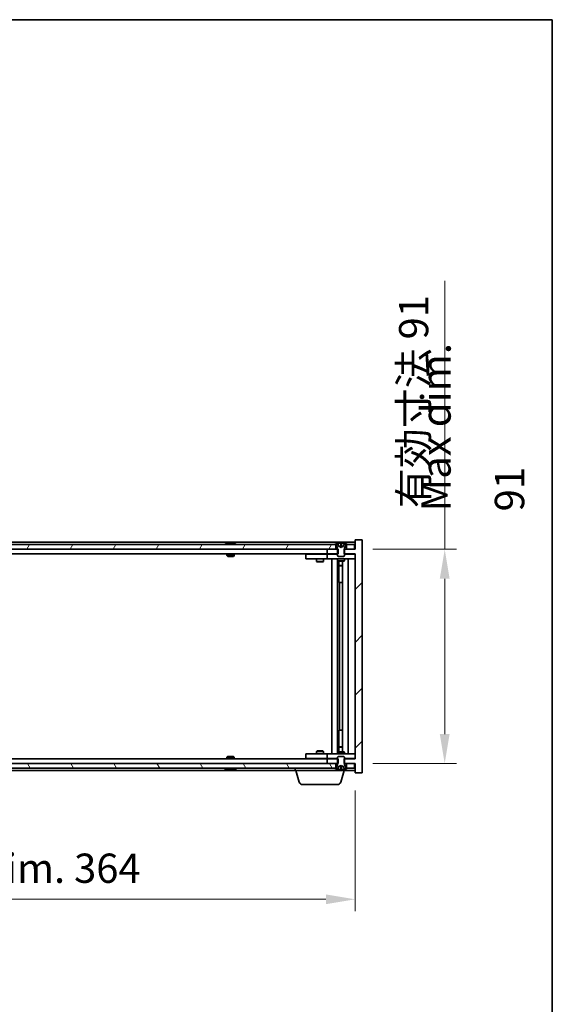
# Model space of a CAD drawing. Units: millimetres. Extents: x 0 to 9444, y 0 to 1405.
# Drawn here: x 3694 to 3920, y 987 to 1405 of the extents above; entities that cross this region are included whole.
import ezdxf

# ---------------------------------------------------------------- set-up
doc = ezdxf.new("R2010")
doc.units = ezdxf.units.MM
doc.header["$LTSCALE"] = 5
doc.layers.get('Defpoints').update_dxf_attribs({"lineweight": 25})
for name, color, linetype, lineweight in [('Border (ISO)', 7, 'Continuous', 35), ('Dimension (ISO)', 7, 'Continuous', 18), ('Dimension (ISO) @ 1', 7, 'Continuous', 18), ('Hatch (ISO)', 1, 'Continuous', 18), ('Symbol (ISO)', 7, 'Continuous', 18), ('Visible (ISO)', 7, 'Continuous', 35)]:
    doc.layers.add(name, color=color, linetype=linetype, lineweight=lineweight)
doc.styles.add('Note Text (TK)', font='txt')
doc.dimstyles.new('Default - Method 1b (TK)', dxfattribs={"dimscale": 5, "dimtxt": 2.5, "dimasz": 2.5, "dimexe": 1, "dimexo": 1.5, "dimgap": 1, "dimtad": 1, "dimtoh": 1, "dimrnd": 1e-08, "dimdsep": 46, "dimtxsty": 'Note Text (TK)', "dimcen": 0.09, "dimdle": 5, "dimclrd": 100, "dimclre": 100, "dimclrt": 7, "dimadec": 1, "dimazin": 1, "dimtfac": 1, "dimtmove": 0, "dimatfit": 3, "dimfxl": 1, "dimtolj": 1, "dimlwd": -1, "dimlwe": -1, "dimarcsym": 0})

# ---------------------------------------------------------------- blocks, each defined once
blk = doc.blocks.new('図面枠 tk図枠')
at = {"layer": 'Border (ISO)'}
for p, q in [((14.5, 289), (405.5, 289)), ((405.5, 289), (405.5, 8))]:
    blk.add_line(p, q, dxfattribs=at)
blk = doc.blocks.new('*D62')
at = {"layer": 'Defpoints', "color": 0}
for p in [(3472.27, 1085), (3836.27, 1085), (3836.27, 1031.29)]:
    blk.add_point(p, dxfattribs=at)
at = {"layer": 'Dimension (ISO)', "color": 100}
for p, q in [((3472.27, 1077.5), (3472.27, 1026.29)), ((3836.27, 1077.5), (3836.27, 1026.29)), ((3484.77, 1031.29), (3823.77, 1031.29))]:
    blk.add_line(p, q, dxfattribs=at)
for points in [[(3484.77, 1033.37), (3484.77, 1029.21), (3472.27, 1031.29)], [(3823.77, 1033.37), (3823.77, 1029.21), (3836.27, 1031.29)]]:
    blk.add_solid(points, dxfattribs=at)
at = {"layer": 'Dimension (ISO)', "color": 7, "insert": (3559.68, 1044.49), "char_height": 12.5, "attachment_point": 4, "style": 'Note Text (TK)'}
blk.add_mtext('\\A1;\\fＭＳ Ｐゴシック|b0|i0;\\H12.4365;有効寸法 / Max dim. 364', dxfattribs=at)
blk = doc.blocks.new('*D63')
at = {"layer": 'Defpoints', "color": 0}
for p in [(3836.27, 1180), (3836.27, 1089), (3874.28, 1089)]:
    blk.add_point(p, dxfattribs=at)
at = {"layer": 'Dimension (ISO)', "color": 100}
for p, q in [((3874.28, 1180), (3874.28, 1294.08)), ((3843.77, 1180), (3879.28, 1180)), ((3874.28, 1101.5), (3874.28, 1167.5)), ((3843.77, 1089), (3879.28, 1089))]:
    blk.add_line(p, q, dxfattribs=at)
for points in [[(3872.19, 1167.5), (3876.36, 1167.5), (3874.28, 1180)], [(3872.19, 1101.5), (3876.36, 1101.5), (3874.28, 1089)]]:
    blk.add_solid(points, dxfattribs=at)
at = {"layer": 'Dimension (ISO)', "color": 7, "insert": (3861.08, 1197.5), "char_height": 12.5, "attachment_point": 4, "rotation": 90, "style": 'Note Text (TK)'}
blk.add_mtext('\\A1;\\fＭＳ Ｐゴシック|b0|i0;\\H12.4365;有効寸法 91', dxfattribs=at)

msp = doc.modelspace()

# ---------------------------------------------------------------- hatches: boundary and pattern name
at = {"layer": 'Hatch (ISO)'}
h = msp.add_hatch(dxfattribs=at)
h.set_pattern_fill('ANSI31', color=256, scale=127, style=0)
h.set_pattern_definition([(45, (1892.5, -40), (-11.22532, 11.22532), [])])
h.paths.add_polyline_path([(3829.036, 1177.999), (3829.036, 1179.999), (3828.765, 1179.999), (3828.015, 1179.999), (3824.265, 1179.999), (3824.265, 1177.999), (3828.765, 1177.999)])
h.paths.add_polyline_path([(3829.036, 1088.999), (3829.036, 1090.999), (3828.765, 1090.999), (3824.265, 1090.999), (3824.265, 1088.999), (3828.015, 1088.999), (3828.765, 1088.999)])
h.paths.add_polyline_path([(3839.265, 1183.999), (3836.265, 1183.999), (3836.265, 1179.999), (3836.015, 1179.999), (3832.515, 1179.999), (3831.765, 1179.999), (3831.495, 1179.999), (3831.495, 1177.999), (3831.765, 1177.999), (3836.265, 1177.999), (3836.265, 1090.999), (3831.765, 1090.999), (3831.495, 1090.999), (3831.495, 1088.999), (3831.765, 1088.999), (3832.515, 1088.999), (3836.015, 1088.999), (3836.265, 1088.999), (3836.265, 1084.999), (3839.265, 1084.999)])
h = msp.add_hatch(dxfattribs=at)
h.set_pattern_fill('ANSI31', color=256, scale=127, angle=14.99998, style=0)
h.set_pattern_definition([(60, (1892.5, -40), (-13.74815, 7.9375), [])])
h.paths.add_polyline_path([(3828.015, 1179.999), (3828.015, 1181.999), (3827.465, 1181.999), (3481.065, 1181.999), (3480.515, 1181.999), (3480.515, 1179.999), (3484.265, 1179.999), (3824.265, 1179.999)])
h.paths.add_polyline_path([(3472.515, 1181.999), (3472.515, 1179.999), (3476.015, 1179.999), (3476.015, 1181.999), (3475.465, 1181.999)])
h.paths.add_polyline_path([(3836.015, 1179.999), (3836.015, 1181.999), (3833.065, 1181.999), (3832.515, 1181.999), (3832.515, 1179.999)])
h = msp.add_hatch(dxfattribs=at)
h.set_pattern_fill('ANSI31', color=256, scale=127, angle=-14.99998, style=0)
h.set_pattern_definition([(30, (1892.5, -40), (-7.9375, 13.74815), [])])
edge = h.paths.add_edge_path()
edge.add_line((3832.365, 1181.999), (3832.515, 1181.999))
edge.add_line((3832.515, 1181.999), (3833.065, 1181.999))
edge.add_ellipse((3830.265, 1175.745), major_axis=(2.8, 6.254), ratio=1, start_angle=0, end_angle=11.47415)
edge.add_line((3831.765, 1182.431), (3831.198, 1181.293))
edge.add_line((3831.198, 1181.293), (3830.265, 1180.797))
edge.add_line((3830.265, 1180.797), (3829.333, 1181.293))
edge.add_line((3829.333, 1181.293), (3828.765, 1182.431))
edge.add_ellipse((3830.265, 1175.745), major_axis=(-1.5, 6.686), ratio=1, start_angle=0, end_angle=11.47415)
edge.add_line((3827.465, 1181.999), (3828.015, 1181.999))
edge.add_line((3828.015, 1181.999), (3828.165, 1181.999))
edge.add_line((3828.165, 1181.999), (3828.765, 1180.499))
edge.add_line((3828.765, 1180.499), (3828.765, 1179.999))
edge.add_line((3828.765, 1179.999), (3828.765, 1177.999))
edge.add_line((3828.765, 1177.999), (3828.765, 1177.306))
edge.add_line((3828.765, 1177.306), (3829.072, 1176.999))
edge.add_line((3829.072, 1176.999), (3831.459, 1176.999))
edge.add_line((3831.459, 1176.999), (3831.765, 1177.306))
edge.add_line((3831.765, 1177.306), (3831.765, 1177.999))
edge.add_line((3831.765, 1177.999), (3831.765, 1179.999))
edge.add_line((3831.765, 1179.999), (3831.765, 1180.499))
edge.add_line((3831.765, 1180.499), (3832.365, 1181.999))
h = msp.add_hatch(dxfattribs=at)
h.set_pattern_fill('ANSI31', color=256, scale=127, angle=90.00021, style=0)
h.set_pattern_definition([(135.0002, (1892.5, -40), (-11.22528, -11.22536), [])])
edge = h.paths.add_edge_path()
edge.add_line((3828.165, 1086.999), (3828.015, 1086.999))
edge.add_line((3828.015, 1086.999), (3827.465, 1086.999))
edge.add_ellipse((3830.265, 1093.253), major_axis=(-2.8, -6.254), ratio=1, start_angle=0, end_angle=11.47415)
edge.add_line((3828.765, 1086.567), (3829.333, 1087.705))
edge.add_line((3829.333, 1087.705), (3830.265, 1088.201))
edge.add_line((3830.265, 1088.201), (3831.198, 1087.705))
edge.add_line((3831.198, 1087.705), (3831.765, 1086.567))
edge.add_ellipse((3830.265, 1093.253), major_axis=(1.5, -6.686), ratio=1, start_angle=0, end_angle=11.47415)
edge.add_line((3833.065, 1086.999), (3832.515, 1086.999))
edge.add_line((3832.515, 1086.999), (3832.365, 1086.999))
edge.add_line((3832.365, 1086.999), (3831.765, 1088.499))
edge.add_line((3831.765, 1088.499), (3831.765, 1088.999))
edge.add_line((3831.765, 1088.999), (3831.765, 1090.999))
edge.add_line((3831.765, 1090.999), (3831.765, 1091.692))
edge.add_line((3831.765, 1091.692), (3831.459, 1091.999))
edge.add_line((3831.459, 1091.999), (3829.072, 1091.999))
edge.add_line((3829.072, 1091.999), (3828.765, 1091.692))
edge.add_line((3828.765, 1091.692), (3828.765, 1090.999))
edge.add_line((3828.765, 1090.999), (3828.765, 1088.999))
edge.add_line((3828.765, 1088.999), (3828.765, 1088.499))
edge.add_line((3828.765, 1088.499), (3828.165, 1086.999))
h = msp.add_hatch(dxfattribs=at)
h.set_pattern_fill('ANSI31', color=256, scale=127, angle=75.00018, style=0)
h.set_pattern_definition([(120.0002, (1892.5, -40), (-13.74813, -7.93754), [])])
h.paths.add_polyline_path([(3828.015, 1086.999), (3828.015, 1088.999), (3824.265, 1088.999), (3484.265, 1088.999), (3480.515, 1088.999), (3480.515, 1086.999), (3481.065, 1086.999), (3827.465, 1086.999)])
h.paths.add_polyline_path([(3472.515, 1088.999), (3472.515, 1086.999), (3475.465, 1086.999), (3476.015, 1086.999), (3476.015, 1088.999)])
h.paths.add_polyline_path([(3836.015, 1086.999), (3836.015, 1088.999), (3832.515, 1088.999), (3832.515, 1086.999), (3833.065, 1086.999)])

# ---------------------------------------------------------------- linework, layer by layer
at = {"layer": 'Visible (ISO)'}
for p, q in [((3839.265, 1183.999), (3836.265, 1183.999)), ((3836.265, 1183.999), (3836.265, 1179.999)), ((3839.265, 1084.999), (3839.265, 1183.999)), ((3836.265, 1182.999), (3472.265, 1182.999)), ((3828.015, 1181.999), (3480.515, 1181.999)), ((3480.515, 1179.999), (3828.015, 1179.999)), ((3781.894, 1182.431), (3782.136, 1182.431)), ((3782.845, 1182.583), (3782.847, 1182.562)), ((3783.686, 1182.583), (3783.678, 1182.499)), ((3783.873, 1182.431), (3784.252, 1182.431)), ((3829.036, 1179.999), (3824.265, 1179.999)), ((3824.265, 1179.999), (3824.265, 1177.999)), ((3827.465, 1181.999), (3828.165, 1181.999)), ((3828.015, 1179.999), (3828.015, 1181.999)), ((3828.165, 1181.999), (3828.765, 1180.499)), ((3829.333, 1181.293), (3828.765, 1182.431)), ((3828.765, 1182.431), (3828.782, 1182.431)), ((3828.765, 1180.499), (3828.765, 1177.306)), ((3829.036, 1177.999), (3829.036, 1179.999)), ((3830.265, 1180.797), (3829.333, 1181.293)), ((3829.333, 1181.293), (3829.342, 1181.293)), ((3830.041, 1182.431), (3830.49, 1182.431)), ((3830.136, 1181.293), (3830.395, 1181.293)), ((3831.198, 1181.293), (3830.265, 1180.797)), ((3831.189, 1181.293), (3831.198, 1181.293)), ((3831.765, 1182.431), (3831.198, 1181.293)), ((3836.265, 1179.999), (3831.495, 1179.999)), ((3831.495, 1179.999), (3831.495, 1177.999)), ((3831.748, 1182.431), (3831.765, 1182.431)), ((3831.765, 1180.499), (3832.365, 1181.999)), ((3831.765, 1177.306), (3831.765, 1180.499)), ((3832.365, 1181.999), (3833.065, 1181.999)), ((3836.015, 1181.999), (3832.515, 1181.999)), ((3832.515, 1181.999), (3832.515, 1179.999)), ((3832.515, 1179.999), (3836.015, 1179.999)), ((3836.015, 1179.999), (3836.015, 1181.999)), ((3824.265, 1177.999), (3484.265, 1177.999)), ((3781.765, 1177.999), (3781.765, 1177.306)), ((3781.765, 1177.306), (3784.765, 1177.306)), ((3782.072, 1176.999), (3781.765, 1177.306)), ((3784.459, 1176.999), (3782.072, 1176.999)), ((3784.459, 1176.999), (3784.765, 1177.306)), ((3784.765, 1177.999), (3784.765, 1177.306)), ((3815.265, 1177.899), (3815.265, 1175.899)), ((3815.265, 1177.899), (3816.265, 1177.899)), ((3816.265, 1175.899), (3815.265, 1175.899)), ((3823.265, 1177.899), (3816.265, 1177.899)), ((3816.265, 1175.899), (3823.265, 1175.899)), ((3819.765, 1175.899), (3819.765, 1174.849)), ((3819.919, 1177.999), (3819.919, 1177.899)), ((3822.612, 1177.999), (3822.612, 1177.899)), ((3822.765, 1175.899), (3822.765, 1174.849)), ((3824.265, 1177.899), (3823.265, 1177.899)), ((3823.265, 1175.899), (3824.265, 1175.899)), ((3824.265, 1177.999), (3829.036, 1177.999)), ((3824.265, 1177.899), (3824.265, 1175.899)), ((3824.265, 1177.899), (3825.265, 1177.899)), ((3825.265, 1175.899), (3824.265, 1175.899)), ((3828.765, 1177.899), (3825.265, 1177.899)), ((3825.265, 1175.899), (3835.265, 1175.899)), ((3826.265, 1093.099), (3826.265, 1175.899)), ((3828.715, 1175.899), (3828.715, 1093.099)), ((3828.765, 1177.306), (3829.072, 1176.999)), ((3828.765, 1175.899), (3828.765, 1175.149)), ((3829.072, 1176.999), (3831.459, 1176.999)), ((3831.459, 1176.999), (3831.765, 1177.306)), ((3831.495, 1177.999), (3836.265, 1177.999)), ((3835.265, 1177.899), (3831.765, 1177.899)), ((3831.765, 1175.899), (3831.765, 1175.149)), ((3833.265, 1175.899), (3833.265, 1093.099)), ((3835.265, 1177.899), (3836.265, 1177.899)), ((3836.265, 1175.899), (3835.265, 1175.899)), ((3836.265, 1177.999), (3836.265, 1090.999)), ((3819.765, 1174.849), (3822.765, 1174.849)), ((3820.072, 1174.696), (3819.765, 1174.849)), ((3822.459, 1174.696), (3820.072, 1174.696)), ((3822.459, 1174.696), (3822.765, 1174.849)), ((3828.765, 1175.149), (3831.765, 1175.149)), ((3829.072, 1174.996), (3828.765, 1175.149)), ((3831.459, 1174.996), (3829.072, 1174.996)), ((3829.315, 1174.996), (3829.315, 1173.049)), ((3829.315, 1165.899), (3829.315, 1174.996)), ((3829.315, 1173.049), (3830.815, 1173.049)), ((3829.622, 1172.896), (3829.315, 1173.049)), ((3830.815, 1172.896), (3829.622, 1172.896)), ((3830.815, 1174.996), (3830.815, 1094.002)), ((3831.459, 1174.996), (3831.765, 1175.149)), ((3829.515, 1165.899), (3829.315, 1165.899)), ((3830.815, 1165.899), (3829.515, 1165.899)), ((3829.515, 1165.899), (3829.515, 1103.099)), ((3829.315, 1094.002), (3829.315, 1103.099)), ((3829.315, 1103.099), (3829.515, 1103.099)), ((3829.515, 1103.099), (3830.815, 1103.099)), ((3829.622, 1096.102), (3829.315, 1095.949)), ((3829.622, 1096.102), (3830.815, 1096.102)), ((3782.072, 1091.999), (3781.765, 1091.692)), ((3782.072, 1091.999), (3784.459, 1091.999)), ((3784.459, 1091.999), (3784.765, 1091.692)), ((3815.265, 1093.099), (3815.265, 1091.099)), ((3815.265, 1093.099), (3816.265, 1093.099)), ((3823.265, 1093.099), (3816.265, 1093.099)), ((3820.072, 1094.302), (3819.765, 1094.149)), ((3822.765, 1094.149), (3819.765, 1094.149)), ((3819.765, 1093.099), (3819.765, 1094.149)), ((3820.072, 1094.302), (3822.459, 1094.302)), ((3822.459, 1094.302), (3822.765, 1094.149)), ((3822.765, 1093.099), (3822.765, 1094.149)), ((3824.265, 1093.099), (3823.265, 1093.099)), ((3824.265, 1093.099), (3824.265, 1091.099)), ((3824.265, 1093.099), (3825.265, 1093.099)), ((3835.265, 1093.099), (3825.265, 1093.099)), ((3829.072, 1094.002), (3828.765, 1093.849)), ((3831.765, 1093.849), (3828.765, 1093.849)), ((3828.765, 1093.099), (3828.765, 1093.849)), ((3829.072, 1091.999), (3828.765, 1091.692)), ((3829.072, 1094.002), (3831.459, 1094.002)), ((3831.459, 1091.999), (3829.072, 1091.999)), ((3830.815, 1095.949), (3829.315, 1095.949)), ((3829.315, 1094.002), (3829.315, 1095.949)), ((3831.459, 1094.002), (3831.765, 1093.849)), ((3831.765, 1091.692), (3831.459, 1091.999)), ((3831.765, 1093.099), (3831.765, 1093.849)), ((3835.265, 1093.099), (3836.265, 1093.099)), ((3828.015, 1088.999), (3480.515, 1088.999)), ((3484.265, 1090.999), (3824.265, 1090.999)), ((3784.765, 1091.692), (3781.765, 1091.692)), ((3781.765, 1090.999), (3781.765, 1091.692)), ((3784.765, 1090.999), (3784.765, 1091.692)), ((3816.265, 1091.099), (3815.265, 1091.099)), ((3816.265, 1091.099), (3823.265, 1091.099)), ((3819.919, 1090.999), (3819.919, 1091.099)), ((3822.612, 1090.999), (3822.612, 1091.099)), ((3823.265, 1091.099), (3824.265, 1091.099)), ((3825.265, 1091.099), (3824.265, 1091.099)), ((3829.036, 1090.999), (3824.265, 1090.999)), ((3824.265, 1090.999), (3824.265, 1088.999)), ((3824.265, 1088.999), (3829.036, 1088.999)), ((3825.265, 1091.099), (3828.765, 1091.099)), ((3828.015, 1086.999), (3828.015, 1088.999)), ((3828.765, 1088.499), (3828.165, 1086.999)), ((3828.765, 1091.692), (3828.765, 1088.499)), ((3828.765, 1086.567), (3829.333, 1087.705)), ((3829.036, 1088.999), (3829.036, 1090.999)), ((3829.333, 1087.705), (3830.265, 1088.201)), ((3829.342, 1087.705), (3829.333, 1087.705)), ((3830.395, 1087.705), (3830.136, 1087.705)), ((3830.265, 1088.201), (3831.198, 1087.705)), ((3831.198, 1087.705), (3831.189, 1087.705)), ((3831.198, 1087.705), (3831.765, 1086.567)), ((3836.265, 1090.999), (3831.495, 1090.999)), ((3831.495, 1090.999), (3831.495, 1088.999)), ((3831.495, 1088.999), (3836.265, 1088.999)), ((3831.765, 1088.499), (3831.765, 1091.692)), ((3831.765, 1091.099), (3835.265, 1091.099)), ((3832.365, 1086.999), (3831.765, 1088.499)), ((3836.015, 1088.999), (3832.515, 1088.999)), ((3832.515, 1088.999), (3832.515, 1086.999)), ((3836.265, 1091.099), (3835.265, 1091.099)), ((3836.015, 1086.999), (3836.015, 1088.999)), ((3836.265, 1088.999), (3836.265, 1084.999)), ((3480.515, 1086.999), (3828.015, 1086.999)), ((3497.765, 1085.999), (3810.765, 1085.999)), ((3782.136, 1086.567), (3781.894, 1086.567)), ((3782.845, 1086.415), (3782.847, 1086.436)), ((3783.686, 1086.415), (3783.678, 1086.499)), ((3784.252, 1086.567), (3783.873, 1086.567)), ((3810.765, 1085.999), (3810.765, 1086.999)), ((3831.765, 1085.999), (3810.765, 1085.999)), ((3812.445, 1081.068), (3810.965, 1085.999)), ((3828.165, 1086.999), (3827.465, 1086.999)), ((3828.782, 1086.567), (3828.765, 1086.567)), ((3830.49, 1086.567), (3830.041, 1086.567)), ((3830.086, 1081.068), (3831.565, 1085.999)), ((3831.765, 1086.567), (3831.748, 1086.567)), ((3831.765, 1085.999), (3831.765, 1086.567)), ((3831.765, 1085.999), (3836.265, 1085.999)), ((3833.065, 1086.999), (3832.365, 1086.999)), ((3832.515, 1086.999), (3836.015, 1086.999)), ((3836.265, 1084.999), (3839.265, 1084.999)), ((3828.649, 1079.999), (3813.881, 1079.999))]:
    msp.add_line(p, q, dxfattribs=at)
for centre, radius, start, end in [((3783.265, 1175.745), 6.852, 93.95599, 114.11942), ((3783.265, 1175.745), 6.852, 65.88058, 86.04401), ((3830.265, 1175.745), 6.852, 102.64527, 114.11942), ((3830.265, 1175.745), 6.852, 65.88058, 77.35473), ((3783.265, 1093.253), 6.852, 245.88058, 266.04401), ((3783.265, 1093.253), 6.852, 273.95599, 294.11942), ((3830.265, 1093.253), 6.852, 245.88058, 257.35473), ((3830.265, 1093.253), 6.852, 282.64527, 294.11942), ((3813.881, 1081.499), 1.5, 196.69924, 270), ((3828.649, 1081.499), 1.5, 270, 343.30076)]:
    msp.add_arc(centre, radius, start, end, dxfattribs=at)
for centre, major_axis, ratio, start_param, end_param in [((3783.454, 1175.775), (-1.086, 6.756), 0.8356597, 6.2160259, 6.3678631), ((3783.082, 1175.775), (1.112, 6.752), 0.8441198, 0.2045287, 0.356366), ((3783.556, 1175.775), (-0.71, 6.806), 0.5422885, 6.0085023, 6.1603396), ((3783.449, 1175.775), (-1.112, 6.752), 0.8441198, 6.0500165, 6.0786566), ((3782.972, 1175.775), (0.703, 6.807), 0.5290232, 6.1195682, 6.2714054), ((3830.268, 1175.775), (-6.815, 0.615), 0.9961636, 4.8690979, 5.0209351), ((3830.611, 1175.775), (-0.596, 6.817), 0.0078667, 6.0643123, 6.2161495), ((3829.919, 1175.775), (0.596, 6.817), 0.0078667, 0.0670358, 0.2188731), ((3830.263, 1175.775), (-6.815, -0.615), 0.9961636, 4.4038428, 4.5556801), ((3783.454, 1093.223), (-1.086, -6.756), 0.8356597, 6.1985075, 6.3503448), ((3783.082, 1093.223), (1.112, -6.752), 0.8441198, 5.9268194, 6.0786566), ((3783.556, 1093.223), (-0.71, -6.806), 0.5422885, 0.1228457, 0.274683), ((3783.449, 1093.223), (-1.112, -6.752), 0.8441198, 0.2045287, 0.2331688), ((3782.972, 1093.223), (0.703, -6.807), 0.5290232, 0.0117799, 0.1636171), ((3830.268, 1093.223), (6.815, 0.615), 0.9961636, 4.4038428, 4.5556801), ((3830.611, 1093.223), (-0.596, -6.817), 0.0078667, 0.0670358, 0.2188731), ((3829.919, 1093.223), (0.596, -6.817), 0.0078667, 6.0643123, 6.2161495), ((3830.263, 1093.223), (6.815, -0.615), 0.9961636, 4.8690979, 5.0209351)]:
    msp.add_ellipse(centre, major_axis=major_axis, ratio=ratio, start_param=start_param, end_param=end_param, dxfattribs=at)
for points, knots in [([(3782.845, 1182.583), (3782.845, 1182.583), (3782.843, 1182.583), (3782.834, 1182.583), (3782.822, 1182.583), (3782.79, 1182.581), (3782.77, 1182.579), (3782.749, 1182.578)], [0.011312365, 0.011312365, 0.011312365, 0.011312365, 0.015936209, 0.015936209, 0.023905046, 0.023905046, 0.031539627, 0.031539627, 0.031539627, 0.031539627]), ([(3783.013, 1182.578), (3783.036, 1182.579), (3783.063, 1182.581), (3783.118, 1182.583), (3783.147, 1182.583), (3783.199, 1182.583), (3783.225, 1182.583), (3783.27, 1182.581), (3783.289, 1182.579), (3783.303, 1182.578)], [0, 0, 0, 0, 0.007967957, 0.007967957, 0.015935913, 0.015935913, 0.023904898, 0.023904898, 0.031539627, 0.031539627, 0.031539627, 0.031539627]), ([(3783.517, 1182.578), (3783.495, 1182.579), (3783.468, 1182.581), (3783.412, 1182.583), (3783.384, 1182.583), (3783.332, 1182.583), (3783.305, 1182.583), (3783.276, 1182.582), (3783.271, 1182.581), (3783.265, 1182.581)], [0, 0, 0, 0, 0.007968104, 0.007968104, 0.015936209, 0.015936209, 0.023905046, 0.023905046, 0.025953814, 0.025953814, 0.025953814, 0.025953814]), ([(3783.717, 1182.578), (3783.703, 1182.579), (3783.693, 1182.581), (3783.684, 1182.583), (3783.685, 1182.583), (3783.697, 1182.583), (3783.708, 1182.583), (3783.729, 1182.582), (3783.733, 1182.581), (3783.738, 1182.581)], [0, 0, 0, 0, 0.007967957, 0.007967957, 0.015935913, 0.015935913, 0.023904898, 0.023904898, 0.025953808, 0.025953808, 0.025953808, 0.025953808]), ([(3830.02, 1182.578), (3830.019, 1182.579), (3830.014, 1182.581), (3829.992, 1182.583), (3829.975, 1182.583), (3829.937, 1182.583), (3829.913, 1182.583), (3829.862, 1182.581), (3829.835, 1182.579), (3829.81, 1182.578)], [0, 0, 0, 0, 0.007967957, 0.007967957, 0.015935913, 0.015935913, 0.023904898, 0.023904898, 0.031539627, 0.031539627, 0.031539627, 0.031539627]), ([(3830.154, 1181.046), (3830.155, 1181.026), (3830.15, 1181.007), (3830.132, 1180.981), (3830.122, 1180.971), (3830.094, 1180.957), (3830.077, 1180.953), (3830.04, 1180.953), (3830.018, 1180.957), (3829.971, 1180.971), (3829.946, 1180.981), (3829.888, 1181.007), (3829.849, 1181.026), (3829.811, 1181.046)], [0.153507534, 0.153507534, 0.153507534, 0.153507534, 0.165405962, 0.165405962, 0.173244489, 0.173244489, 0.181083016, 0.181083016, 0.188921542, 0.188921542, 0.196760069, 0.196760069, 0.208658497, 0.208658497, 0.208658497, 0.208658497]), ([(3830.72, 1181.046), (3830.682, 1181.026), (3830.642, 1181.007), (3830.585, 1180.981), (3830.56, 1180.971), (3830.513, 1180.957), (3830.491, 1180.953), (3830.454, 1180.953), (3830.437, 1180.957), (3830.409, 1180.971), (3830.399, 1180.981), (3830.381, 1181.007), (3830.376, 1181.026), (3830.377, 1181.046)], [0.153507534, 0.153507534, 0.153507534, 0.153507534, 0.165405962, 0.165405962, 0.173244489, 0.173244489, 0.181083016, 0.181083016, 0.188921542, 0.188921542, 0.196760069, 0.196760069, 0.208658497, 0.208658497, 0.208658497, 0.208658497]), ([(3830.721, 1182.578), (3830.694, 1182.579), (3830.666, 1182.581), (3830.614, 1182.583), (3830.591, 1182.583), (3830.553, 1182.583), (3830.537, 1182.583), (3830.516, 1182.581), (3830.511, 1182.579), (3830.511, 1182.578)], [0, 0, 0, 0, 0.007967957, 0.007967957, 0.015935913, 0.015935913, 0.023904898, 0.023904898, 0.031539627, 0.031539627, 0.031539627, 0.031539627]), ([(3829.811, 1087.952), (3829.849, 1087.972), (3829.888, 1087.991), (3829.946, 1088.017), (3829.971, 1088.027), (3830.018, 1088.041), (3830.04, 1088.045), (3830.077, 1088.045), (3830.094, 1088.041), (3830.122, 1088.027), (3830.132, 1088.017), (3830.15, 1087.991), (3830.155, 1087.972), (3830.154, 1087.952)], [0.153507534, 0.153507534, 0.153507534, 0.153507534, 0.165405962, 0.165405962, 0.173244489, 0.173244489, 0.181083016, 0.181083016, 0.188921542, 0.188921542, 0.196760069, 0.196760069, 0.208658497, 0.208658497, 0.208658497, 0.208658497]), ([(3830.377, 1087.952), (3830.376, 1087.972), (3830.381, 1087.991), (3830.399, 1088.017), (3830.409, 1088.027), (3830.437, 1088.041), (3830.454, 1088.045), (3830.491, 1088.045), (3830.513, 1088.041), (3830.56, 1088.027), (3830.585, 1088.017), (3830.642, 1087.991), (3830.682, 1087.972), (3830.72, 1087.952)], [0.153507534, 0.153507534, 0.153507534, 0.153507534, 0.165405962, 0.165405962, 0.173244489, 0.173244489, 0.181083016, 0.181083016, 0.188921542, 0.188921542, 0.196760069, 0.196760069, 0.208658497, 0.208658497, 0.208658497, 0.208658497]), ([(3782.749, 1086.42), (3782.771, 1086.419), (3782.792, 1086.417), (3782.824, 1086.415), (3782.835, 1086.415), (3782.843, 1086.415), (3782.845, 1086.415), (3782.845, 1086.415)], [0, 0, 0, 0, 0.007967957, 0.007967957, 0.015935913, 0.015935913, 0.020242901, 0.020242901, 0.020242901, 0.020242901]), ([(3783.303, 1086.42), (3783.289, 1086.419), (3783.269, 1086.417), (3783.222, 1086.415), (3783.196, 1086.415), (3783.144, 1086.415), (3783.115, 1086.415), (3783.061, 1086.417), (3783.035, 1086.419), (3783.013, 1086.42)], [0, 0, 0, 0, 0.007968104, 0.007968104, 0.015936209, 0.015936209, 0.023905046, 0.023905046, 0.031539627, 0.031539627, 0.031539627, 0.031539627]), ([(3783.265, 1086.417), (3783.272, 1086.417), (3783.278, 1086.416), (3783.308, 1086.415), (3783.335, 1086.415), (3783.387, 1086.415), (3783.416, 1086.415), (3783.47, 1086.417), (3783.496, 1086.419), (3783.517, 1086.42)], [0.00560335, 0.00560335, 0.00560335, 0.00560335, 0.007967957, 0.007967957, 0.015935913, 0.015935913, 0.023904898, 0.023904898, 0.031539627, 0.031539627, 0.031539627, 0.031539627]), ([(3783.738, 1086.417), (3783.733, 1086.417), (3783.727, 1086.416), (3783.707, 1086.415), (3783.696, 1086.415), (3783.685, 1086.415), (3783.684, 1086.415), (3783.694, 1086.417), (3783.704, 1086.419), (3783.717, 1086.42)], [0.005603356, 0.005603356, 0.005603356, 0.005603356, 0.007968104, 0.007968104, 0.015936209, 0.015936209, 0.023905046, 0.023905046, 0.031539627, 0.031539627, 0.031539627, 0.031539627]), ([(3829.81, 1086.42), (3829.836, 1086.419), (3829.864, 1086.417), (3829.916, 1086.415), (3829.94, 1086.415), (3829.977, 1086.415), (3829.993, 1086.415), (3830.014, 1086.417), (3830.019, 1086.419), (3830.02, 1086.42)], [0, 0, 0, 0, 0.007968104, 0.007968104, 0.015936209, 0.015936209, 0.023905046, 0.023905046, 0.031539627, 0.031539627, 0.031539627, 0.031539627]), ([(3830.511, 1086.42), (3830.511, 1086.419), (3830.517, 1086.417), (3830.539, 1086.415), (3830.556, 1086.415), (3830.593, 1086.415), (3830.617, 1086.415), (3830.668, 1086.417), (3830.695, 1086.419), (3830.721, 1086.42)], [0, 0, 0, 0, 0.007968104, 0.007968104, 0.015936209, 0.015936209, 0.023905046, 0.023905046, 0.031539627, 0.031539627, 0.031539627, 0.031539627])]:
    msp.add_open_spline(points, degree=3, knots=knots, dxfattribs=at)
for points, weights in [([(3829.342, 1181.293), (3829.127, 1181.73), (3828.782, 1182.431)], [1, 1.0281372639, 1]), ([(3829.811, 1181.046), (3829.654, 1181.128), (3829.342, 1181.293)], [1.83355827401, 1.43832634334, 1]), ([(3830.041, 1182.431), (3830.099, 1181.73), (3830.136, 1181.293)], [1, 1.02813726379, 1]), ([(3830.136, 1181.293), (3830.148, 1181.128), (3830.154, 1181.046)], [1, 1.43832634333, 1.83355827399]), ([(3830.377, 1181.046), (3830.383, 1181.128), (3830.395, 1181.293)], [1.83355827401, 1.43832634334, 1]), ([(3830.395, 1181.293), (3830.431, 1181.73), (3830.49, 1182.431)], [1, 1.02813726371, 1]), ([(3831.189, 1181.293), (3830.876, 1181.128), (3830.72, 1181.046)], [1, 1.43832634333, 1.83355827399]), ([(3831.748, 1182.431), (3831.404, 1181.73), (3831.189, 1181.293)], [1, 1.02813726389, 1]), ([(3828.782, 1086.567), (3829.127, 1087.268), (3829.342, 1087.705)], [1, 1.02813726384, 1]), ([(3829.342, 1087.705), (3829.654, 1087.87), (3829.811, 1087.952)], [1, 1.43832634333, 1.83355827399]), ([(3830.136, 1087.705), (3830.099, 1087.268), (3830.041, 1086.567)], [1, 1.0281372637, 1]), ([(3830.154, 1087.952), (3830.148, 1087.87), (3830.136, 1087.705)], [1.83355827401, 1.43832634334, 1]), ([(3830.395, 1087.705), (3830.383, 1087.87), (3830.377, 1087.952)], [1, 1.43832634333, 1.83355827399]), ([(3830.49, 1086.567), (3830.431, 1087.268), (3830.395, 1087.705)], [1, 1.02813726819, 1]), ([(3830.72, 1087.952), (3830.876, 1087.87), (3831.189, 1087.705)], [1.83355827401, 1.43832634334, 1]), ([(3831.189, 1087.705), (3831.404, 1087.268), (3831.748, 1086.567)], [1, 1.02813726389, 1])]:
    msp.add_rational_spline(points, weights, degree=2, dxfattribs=at)

# ---------------------------------------------------------------- block references
at = {"xscale": 5, "yscale": 5, "zscale": 5}
msp.add_blockref('図面枠 tk図枠', (1892.5, -40), dxfattribs=at)

# ---------------------------------------------------------------- texts
at = {"layer": 'Symbol (ISO)', "color": 7, "insert": (3886.199, 1196.079), "char_height": 12.5, "width": 92.32456, "attachment_point": 4, "rotation": 90, "line_spacing_factor": 1.5, "style": 'Note Text (TK)'}
msp.add_mtext('{\\fＭＳ Ｐゴシック|b0|i0;Max dim. 91}', dxfattribs=at)

# ---------------------------------------------------------------- dimensions: what is measured, and where the dimension line sits
at = {"layer": 'Dimension (ISO) @ 1', "color": 100}
for base, p1, p2, angle, text, override, picture, middle in [((3874.278, 1088.999), (3836.265, 1179.999), (3836.265, 1088.999), 90, '\\fＭＳ Ｐゴシック|b0|i0;\\H12.4365;有効寸法 <>', {"dimscale": 1, "dimtxt": 12.5, "dimasz": 12.5, "dimexe": 5, "dimexo": 7.5, "dimgap": 5, "dimtoh": 0, "dimdec": 2, "dimcen": 0.45, "dimtol": 0, "dimlim": 0, "dimtp": 0, "dimtm": 0, "dimtdec": 2, "dimtix": 0, "dimtofl": 0, "dimtmove": 0, "dimatfit": 2}, '*D63', (3874.278, 1243.288)), ((3836.265, 1031.292), (3472.265, 1084.999), (3836.265, 1084.999), 180, '\\fＭＳ Ｐゴシック|b0|i0;\\H12.4365;有効寸法 / Max dim. <>', {"dimscale": 1, "dimtxt": 12.5, "dimasz": 12.5, "dimexe": 5, "dimexo": 7.5, "dimgap": 5, "dimtoh": 0, "dimdec": 2, "dimcen": 0.45, "dimtol": 0, "dimlim": 0, "dimtp": 0, "dimtm": 0, "dimtdec": 2, "dimtix": 0, "dimtofl": 0, "dimtmove": 0, "dimatfit": 1}, '*D62', (3654.265, 1031.292))]:
    dim = msp.add_linear_dim(base=base, p1=p1, p2=p2, angle=angle, text=text, dimstyle='Default - Method 1b (TK)', override=override, dxfattribs=at)
    dim.commit()
    dim.dimension.update_dxf_attribs({"geometry": picture, "text_midpoint": middle, "dimtype": 128})

doc.saveas('drawing.dxf')
